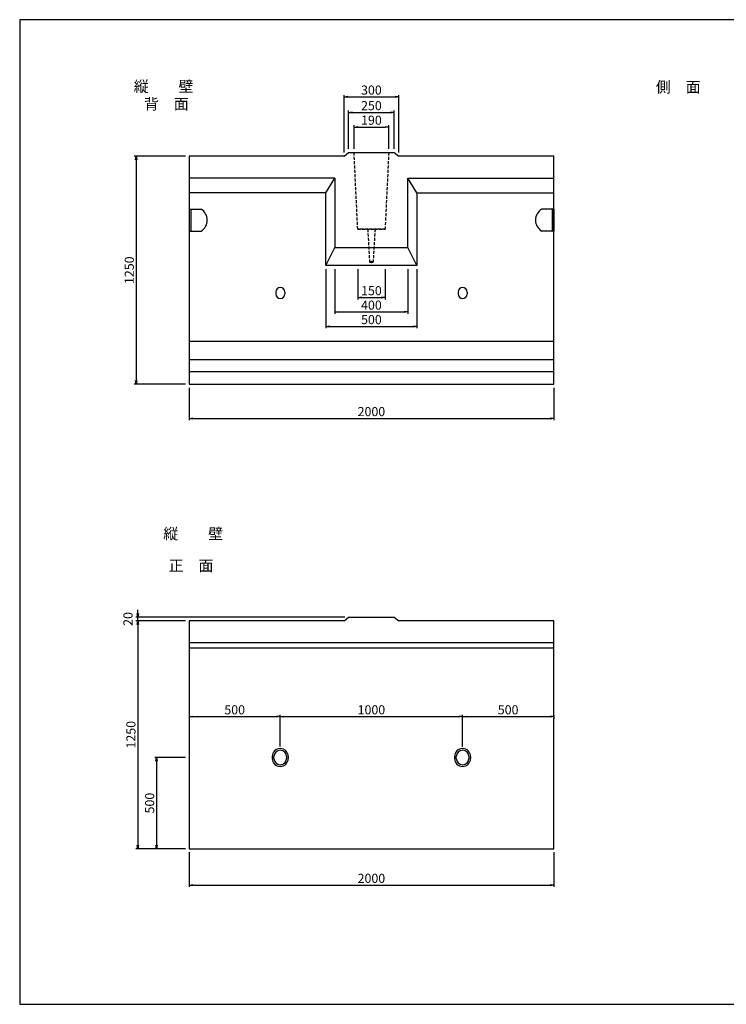
# Model space of a CAD drawing. Extents: x 0 to 8000, y 400 to 5800.
# Drawn here: x 0 to 3876, y 400 to 5800 of the extents above; entities that cross this region are included whole.
import ezdxf

# ---------------------------------------------------------------- set-up
doc = ezdxf.new("R2010")
doc.units = 0
doc.header["$LTSCALE"] = 2.5
doc.linetypes.add('DASHED2', pattern=[9.525, 6.35, -3.175])
doc.layers.get('0').update_dxf_attribs({"linetype": 'CONTINUOUS'})
doc.layers.get('DEFPOINTS').update_dxf_attribs({"linetype": 'CONTINUOUS'})
for name, color, linetype in [('かくれ線', 4, 'DASHED2'), ('外枠', 6, 'CONTINUOUS'), ('実線', 7, 'CONTINUOUS'), ('実線1', 5, 'CONTINUOUS'), ('寸法', 3, 'CONTINUOUS'), ('文字', 7, 'CONTINUOUS')]:
    doc.layers.add(name, color=color, linetype=linetype)
doc.styles.add('DIM', font='simplex.shx', dxfattribs={"width": 0.6, "bigfont": 'bigfont.shx'})
doc.styles.add('STYLE2', font='txt')
doc.dimstyles.new('STANDARD_WS', dxfattribs={"dimscale": 20, "dimtxt": 2.5, "dimasz": 1, "dimexe": 0.5, "dimexo": 1, "dimtad": 1, "dimdec": 5, "dimdsep": 46, "dimtxsty": 'DIM', "dimblk1": 'OPEN', "dimblk2": 'OPEN', "dimsah": 1, "dimcen": 2.5, "dimadec": 0, "dimazin": 0, "dimtfac": 1, "dimtdec": 4, "dimtmove": 2, "dimatfit": 3, "dimldrblk": 'OPEN', "dimfxl": 1, "dimtolj": 1, "dimtzin": 0, "dimarcsym": 0})

# ---------------------------------------------------------------- blocks, each defined once
blk = doc.blocks.new('_OPEN')
at = {"color": 0, "linetype": 'ByBlock'}
for p, q in [((-1, 0.17), (0, 0)), ((0, 0), (-1, -0.17)), ((0, 0), (-1, 0))]:
    blk.add_line(p, q, dxfattribs=at)
blk = doc.blocks.new('*D1')
at = {"layer": 'DEFPOINTS', "color": 0, "transparency": 16777216}
for p in [(929, 1253.5), (2929, 1253.5), (2929, 1053.5)]:
    blk.add_point(p, dxfattribs=at)
at = {"layer": '寸法', "color": 0, "lineweight": -2, "transparency": 16777216}
for p, q in [((929, 1233.5), (929, 1043.5)), ((2929, 1233.5), (2929, 1043.5)), ((949, 1053.5), (2909, 1053.5))]:
    blk.add_line(p, q, dxfattribs=at)
at = {"layer": '寸法', "color": 0, "lineweight": -2, "transparency": 16777216, "xscale": 20, "yscale": 20, "zscale": 20, "rotation": 180}
blk.add_blockref('_OPEN', (929, 1053.5), dxfattribs=at)
at = {"layer": '寸法', "color": 0, "lineweight": -2, "transparency": 16777216, "xscale": 20, "yscale": 20, "zscale": 20}
blk.add_blockref('_OPEN', (2929, 1053.5), dxfattribs=at)
at = {"layer": '寸法', "color": 0, "transparency": 16777216, "insert": (1929, 1091), "char_height": 50, "attachment_point": 5, "style": 'DIM'}
blk.add_mtext('\\A1;2000', dxfattribs=at)
blk = doc.blocks.new('*D2')
at = {"color": 0, "linetype": 'ByBlock', "transparency": 16777216}
for p, q in [((1784, 2649), (637.5, 2649)), ((647.5, 2669), (647.5, 2689)), ((647.5, 2629), (647.5, 2649)), ((647.5, 2629), (647.5, 2649)), ((909, 2629), (637.5, 2629)), ((647.5, 2609), (647.5, 2589))]:
    blk.add_line(p, q, dxfattribs=at)
at = {"layer": 'DEFPOINTS', "color": 0, "linetype": 'ByBlock', "transparency": 16777216}
for p in [(647.5, 2649), (1804, 2649), (929, 2629)]:
    blk.add_point(p, dxfattribs=at)
at = {"color": 0, "linetype": 'ByBlock', "transparency": 16777216, "xscale": 20, "yscale": 20, "zscale": 20}
for p, rotation in [((647.5, 2649), 270), ((647.5, 2629), 90)]:
    blk.add_blockref('_OPEN', p, dxfattribs=dict(at, rotation=rotation))
at = {"color": 0, "linetype": 'ByBlock', "transparency": 16777216, "insert": (593.8, 2639), "char_height": 50, "attachment_point": 5, "rotation": 90, "style": 'DIM'}
blk.add_mtext('\\A1;20', dxfattribs=at)
blk = doc.blocks.new('*D3')
at = {"layer": 'DEFPOINTS', "color": 0, "transparency": 16777216}
for p in [(929, 1753.5), (750.4, 1253.5), (929, 1253.5)]:
    blk.add_point(p, dxfattribs=at)
at = {"layer": '寸法', "color": 0, "lineweight": -2, "transparency": 16777216}
for p, q in [((909, 1753.5), (740.4, 1753.5)), ((750.4, 1733.5), (750.4, 1273.5)), ((909, 1253.5), (740.4, 1253.5))]:
    blk.add_line(p, q, dxfattribs=at)
at = {"layer": '寸法', "color": 0, "lineweight": -2, "transparency": 16777216, "xscale": 20, "yscale": 20, "zscale": 20}
for p, rotation in [((750.4, 1753.5), 90), ((750.4, 1253.5), 270)]:
    blk.add_blockref('_OPEN', p, dxfattribs=dict(at, rotation=rotation))
at = {"layer": '寸法', "color": 0, "transparency": 16777216, "insert": (712.9, 1503.5), "char_height": 50, "attachment_point": 5, "rotation": 90, "style": 'DIM'}
blk.add_mtext('\\A1;500', dxfattribs=at)
blk = doc.blocks.new('*D12')
at = {"layer": 'DEFPOINTS', "color": 0, "transparency": 16777216}
for p in [(929, 2003.5), (1429, 1977.7), (1429, 1793.5)]:
    blk.add_point(p, dxfattribs=at)
at = {"layer": '寸法', "color": 0, "lineweight": -2, "transparency": 16777216}
for p, q in [((929, 1983.5), (929, 1967.7)), ((949, 1977.7), (1409, 1977.7)), ((1429, 1813.5), (1429, 1987.7))]:
    blk.add_line(p, q, dxfattribs=at)
at = {"layer": '寸法', "color": 0, "lineweight": -2, "transparency": 16777216, "xscale": 20, "yscale": 20, "zscale": 20, "rotation": 180}
blk.add_blockref('_OPEN', (929, 1977.7), dxfattribs=at)
at = {"layer": '寸法', "color": 0, "lineweight": -2, "transparency": 16777216, "xscale": 20, "yscale": 20, "zscale": 20}
blk.add_blockref('_OPEN', (1429, 1977.7), dxfattribs=at)
at = {"layer": '寸法', "color": 0, "transparency": 16777216, "insert": (1179, 2015.2), "char_height": 50, "attachment_point": 5, "style": 'DIM'}
blk.add_mtext('\\A1;500', dxfattribs=at)
blk = doc.blocks.new('*D13')
at = {"layer": 'DEFPOINTS', "color": 0, "transparency": 16777216}
for p in [(2429, 1977.7), (1429, 1793.5), (2429, 1793.5)]:
    blk.add_point(p, dxfattribs=at)
at = {"layer": '寸法', "color": 0, "lineweight": -2, "transparency": 16777216}
for p, q in [((1429, 1813.5), (1429, 1987.7)), ((1449, 1977.7), (2409, 1977.7)), ((2429, 1813.5), (2429, 1987.7))]:
    blk.add_line(p, q, dxfattribs=at)
at = {"layer": '寸法', "color": 0, "lineweight": -2, "transparency": 16777216, "xscale": 20, "yscale": 20, "zscale": 20, "rotation": 180}
blk.add_blockref('_OPEN', (1429, 1977.7), dxfattribs=at)
at = {"layer": '寸法', "color": 0, "lineweight": -2, "transparency": 16777216, "xscale": 20, "yscale": 20, "zscale": 20}
blk.add_blockref('_OPEN', (2429, 1977.7), dxfattribs=at)
at = {"layer": '寸法', "color": 0, "transparency": 16777216, "insert": (1929, 2015.2), "char_height": 50, "attachment_point": 5, "style": 'DIM'}
blk.add_mtext('\\A1;1000', dxfattribs=at)
blk = doc.blocks.new('*D14')
at = {"layer": 'DEFPOINTS', "color": 0, "transparency": 16777216}
for p in [(2929, 2003.5), (2929, 1977.7), (2429, 1793.5)]:
    blk.add_point(p, dxfattribs=at)
at = {"layer": '寸法', "color": 0, "lineweight": -2, "transparency": 16777216}
for p, q in [((2429, 1813.5), (2429, 1987.7)), ((2449, 1977.7), (2909, 1977.7)), ((2929, 1983.5), (2929, 1967.7))]:
    blk.add_line(p, q, dxfattribs=at)
at = {"layer": '寸法', "color": 0, "lineweight": -2, "transparency": 16777216, "xscale": 20, "yscale": 20, "zscale": 20, "rotation": 180}
blk.add_blockref('_OPEN', (2429, 1977.7), dxfattribs=at)
at = {"layer": '寸法', "color": 0, "lineweight": -2, "transparency": 16777216, "xscale": 20, "yscale": 20, "zscale": 20}
blk.add_blockref('_OPEN', (2929, 1977.7), dxfattribs=at)
at = {"layer": '寸法', "color": 0, "transparency": 16777216, "insert": (2679, 2015.2), "char_height": 50, "attachment_point": 5, "style": 'DIM'}
blk.add_mtext('\\A1;500', dxfattribs=at)
blk = doc.blocks.new('*D17')
at = {"layer": 'DEFPOINTS', "color": 0, "transparency": 16777216}
for p in [(929, 2503.5), (647.5, 1253.5), (929, 1253.5)]:
    blk.add_point(p, dxfattribs=at)
at = {"layer": '寸法', "color": 0, "lineweight": -2, "transparency": 16777216}
for p, q in [((909, 2503.5), (637.5, 2503.5)), ((647.5, 2483.5), (647.5, 1273.5)), ((909, 1253.5), (637.5, 1253.5))]:
    blk.add_line(p, q, dxfattribs=at)
at = {"layer": '寸法', "color": 0, "lineweight": -2, "transparency": 16777216, "xscale": 20, "yscale": 20, "zscale": 20}
for p, rotation in [((647.5, 2503.5), 90), ((647.5, 1253.5), 270)]:
    blk.add_blockref('_OPEN', p, dxfattribs=dict(at, rotation=rotation))
at = {"layer": '寸法', "color": 0, "transparency": 16777216, "insert": (610, 1878.5), "char_height": 50, "attachment_point": 5, "rotation": 90, "style": 'DIM'}
blk.add_mtext('\\A1;1250', dxfattribs=at)
blk = doc.blocks.new('*D32')
at = {"layer": 'DEFPOINTS', "color": 0, "transparency": 16777216}
for p in [(929, 3801), (2929, 3801), (2929, 3613.1)]:
    blk.add_point(p, dxfattribs=at)
at = {"layer": '寸法', "color": 0, "lineweight": -2, "transparency": 16777216}
for p, q in [((929, 3781), (929, 3603.1)), ((2929, 3781), (2929, 3603.1)), ((949, 3613.1), (2909, 3613.1))]:
    blk.add_line(p, q, dxfattribs=at)
at = {"layer": '寸法', "color": 0, "lineweight": -2, "transparency": 16777216, "xscale": 20, "yscale": 20, "zscale": 20, "rotation": 180}
blk.add_blockref('_OPEN', (929, 3613.1), dxfattribs=at)
at = {"layer": '寸法', "color": 0, "lineweight": -2, "transparency": 16777216, "xscale": 20, "yscale": 20, "zscale": 20}
blk.add_blockref('_OPEN', (2929, 3613.1), dxfattribs=at)
at = {"layer": '寸法', "color": 0, "transparency": 16777216, "insert": (1929, 3650.6), "char_height": 50, "attachment_point": 5, "style": 'DIM'}
blk.add_mtext('\\A1;2000', dxfattribs=at)
blk = doc.blocks.new('*D30')
at = {"layer": 'DEFPOINTS', "color": 0, "transparency": 16777216}
for p in [(929, 5051), (638.5, 3801), (929, 3801)]:
    blk.add_point(p, dxfattribs=at)
at = {"layer": '寸法', "color": 0, "lineweight": -2, "transparency": 16777216}
for p, q in [((909, 5051), (628.5, 5051)), ((638.5, 5031), (638.5, 3821)), ((909, 3801), (628.5, 3801))]:
    blk.add_line(p, q, dxfattribs=at)
at = {"layer": '寸法', "color": 0, "lineweight": -2, "transparency": 16777216, "xscale": 20, "yscale": 20, "zscale": 20}
for p, rotation in [((638.5, 5051), 90), ((638.5, 3801), 270)]:
    blk.add_blockref('_OPEN', p, dxfattribs=dict(at, rotation=rotation))
at = {"layer": '寸法', "color": 0, "transparency": 16777216, "insert": (601, 4426), "char_height": 50, "attachment_point": 5, "rotation": 90, "style": 'DIM'}
blk.add_mtext('\\A1;1250', dxfattribs=at)
blk = doc.blocks.new('*D35')
at = {"color": 0, "linetype": 'ByBlock', "transparency": 16777216}
for p, q in [((1688, 4431), (1688, 4107.7)), ((2188, 4431), (2188, 4107.7)), ((1708, 4117.7), (2168, 4117.7))]:
    blk.add_line(p, q, dxfattribs=at)
at = {"layer": 'DEFPOINTS', "color": 0, "linetype": 'ByBlock', "transparency": 16777216}
for p in [(1688, 4451), (2188, 4451), (2188, 4117.7)]:
    blk.add_point(p, dxfattribs=at)
at = {"color": 0, "linetype": 'ByBlock', "transparency": 16777216, "xscale": 20, "yscale": 20, "zscale": 20, "rotation": 180}
blk.add_blockref('_OPEN', (1688, 4117.7), dxfattribs=at)
at = {"color": 0, "linetype": 'ByBlock', "transparency": 16777216, "xscale": 20, "yscale": 20, "zscale": 20}
blk.add_blockref('_OPEN', (2188, 4117.7), dxfattribs=at)
at = {"color": 0, "linetype": 'ByBlock', "transparency": 16777216, "insert": (1938, 4155.2), "char_height": 50, "attachment_point": 5, "style": 'DIM'}
blk.add_mtext('\\A1;500', dxfattribs=at)
blk = doc.blocks.new('*D34')
at = {"color": 0, "linetype": 'ByBlock', "transparency": 16777216}
for p, q in [((1738, 4431), (1738, 4187)), ((2138, 4431), (2138, 4187)), ((1758, 4197), (2118, 4197))]:
    blk.add_line(p, q, dxfattribs=at)
at = {"layer": 'DEFPOINTS', "color": 0, "linetype": 'ByBlock', "transparency": 16777216}
for p in [(1738, 4451), (2138, 4451), (2138, 4197)]:
    blk.add_point(p, dxfattribs=at)
at = {"color": 0, "linetype": 'ByBlock', "transparency": 16777216, "xscale": 20, "yscale": 20, "zscale": 20, "rotation": 180}
blk.add_blockref('_OPEN', (1738, 4197), dxfattribs=at)
at = {"color": 0, "linetype": 'ByBlock', "transparency": 16777216, "xscale": 20, "yscale": 20, "zscale": 20}
blk.add_blockref('_OPEN', (2138, 4197), dxfattribs=at)
at = {"color": 0, "linetype": 'ByBlock', "transparency": 16777216, "insert": (1938, 4234.5), "char_height": 50, "attachment_point": 5, "style": 'DIM'}
blk.add_mtext('\\A1;400', dxfattribs=at)
blk = doc.blocks.new('*D33')
at = {"color": 0, "linetype": 'ByBlock', "transparency": 16777216}
for p, q in [((1863, 4431), (1863, 4266.3)), ((2013, 4431), (2013, 4266.3)), ((1883, 4276.3), (1993, 4276.3))]:
    blk.add_line(p, q, dxfattribs=at)
at = {"layer": 'DEFPOINTS', "color": 0, "linetype": 'ByBlock', "transparency": 16777216}
for p in [(1863, 4451), (2013, 4451), (2013, 4276.3)]:
    blk.add_point(p, dxfattribs=at)
at = {"color": 0, "linetype": 'ByBlock', "transparency": 16777216, "xscale": 20, "yscale": 20, "zscale": 20, "rotation": 180}
blk.add_blockref('_OPEN', (1863, 4276.3), dxfattribs=at)
at = {"color": 0, "linetype": 'ByBlock', "transparency": 16777216, "xscale": 20, "yscale": 20, "zscale": 20}
blk.add_blockref('_OPEN', (2013, 4276.3), dxfattribs=at)
at = {"color": 0, "linetype": 'ByBlock', "transparency": 16777216, "insert": (1938, 4313.8), "char_height": 50, "attachment_point": 5, "style": 'DIM'}
blk.add_mtext('\\A1;150', dxfattribs=at)
blk = doc.blocks.new('*D31')
at = {"color": 0, "linetype": 'ByBlock', "transparency": 16777216}
for p, q in [((1834, 5091), (1834, 5221.3)), ((1854, 5211.3), (2004, 5211.3)), ((2024, 5091), (2024, 5221.3))]:
    blk.add_line(p, q, dxfattribs=at)
at = {"layer": 'DEFPOINTS', "color": 0, "linetype": 'ByBlock', "transparency": 16777216}
for p in [(2024, 5211.3), (1834, 5071), (2024, 5071)]:
    blk.add_point(p, dxfattribs=at)
at = {"color": 0, "linetype": 'ByBlock', "transparency": 16777216, "xscale": 20, "yscale": 20, "zscale": 20, "rotation": 180}
blk.add_blockref('_OPEN', (1834, 5211.3), dxfattribs=at)
at = {"color": 0, "linetype": 'ByBlock', "transparency": 16777216, "xscale": 20, "yscale": 20, "zscale": 20}
blk.add_blockref('_OPEN', (2024, 5211.3), dxfattribs=at)
at = {"color": 0, "linetype": 'ByBlock', "transparency": 16777216, "insert": (1929, 5248.8), "char_height": 50, "attachment_point": 5, "style": 'DIM'}
blk.add_mtext('\\A1;190', dxfattribs=at)
blk = doc.blocks.new('*D53')
at = {"color": 0, "linetype": 'ByBlock', "transparency": 16777216}
for p, q in [((1804, 5091), (1804, 5301.3)), ((2054, 5091), (2054, 5301.3)), ((1824, 5291.3), (2034, 5291.3))]:
    blk.add_line(p, q, dxfattribs=at)
at = {"layer": 'DEFPOINTS', "color": 0, "linetype": 'ByBlock', "transparency": 16777216}
for p in [(2054, 5291.3), (1804, 5071), (2054, 5071)]:
    blk.add_point(p, dxfattribs=at)
at = {"color": 0, "linetype": 'ByBlock', "transparency": 16777216, "xscale": 20, "yscale": 20, "zscale": 20, "rotation": 180}
blk.add_blockref('_OPEN', (1804, 5291.3), dxfattribs=at)
at = {"color": 0, "linetype": 'ByBlock', "transparency": 16777216, "xscale": 20, "yscale": 20, "zscale": 20}
blk.add_blockref('_OPEN', (2054, 5291.3), dxfattribs=at)
at = {"color": 0, "linetype": 'ByBlock', "transparency": 16777216, "insert": (1929, 5328.8), "char_height": 50, "attachment_point": 5, "style": 'DIM'}
blk.add_mtext('\\A1;250', dxfattribs=at)
blk = doc.blocks.new('*D54')
at = {"color": 0, "linetype": 'ByBlock', "transparency": 16777216}
for p, q in [((1779, 5071), (1779, 5386.5)), ((1799, 5376.5), (2059, 5376.5)), ((2079, 5071), (2079, 5386.5))]:
    blk.add_line(p, q, dxfattribs=at)
at = {"layer": 'DEFPOINTS', "color": 0, "linetype": 'ByBlock', "transparency": 16777216}
for p in [(2079, 5376.5), (1779, 5051), (2079, 5051)]:
    blk.add_point(p, dxfattribs=at)
at = {"color": 0, "linetype": 'ByBlock', "transparency": 16777216, "xscale": 20, "yscale": 20, "zscale": 20, "rotation": 180}
blk.add_blockref('_OPEN', (1779, 5376.5), dxfattribs=at)
at = {"color": 0, "linetype": 'ByBlock', "transparency": 16777216, "xscale": 20, "yscale": 20, "zscale": 20}
blk.add_blockref('_OPEN', (2079, 5376.5), dxfattribs=at)
at = {"color": 0, "linetype": 'ByBlock', "transparency": 16777216, "insert": (1929, 5414), "char_height": 50, "attachment_point": 5, "style": 'DIM'}
blk.add_mtext('\\A1;300', dxfattribs=at)

msp = doc.modelspace()

# ---------------------------------------------------------------- linework, layer by layer
at = {"layer": 'かくれ線'}
for p, q in [((1853.964452, 4651.036407), (1833.964452, 5071.036407)), ((2023.964452, 5071.036407), (2003.964452, 4651.036407)), ((1853.964452, 4651.036407), (2003.964452, 4651.036407)), ((1908.964452, 4651.036407), (1918.737848, 4471.410186)), ((1948.964452, 4651.036407), (1938.702597, 4471.356086))]:
    msp.add_line(p, q, dxfattribs=at)
at = {"layer": 'かくれ線', "color": 30}
msp.add_line((2003.964452, 4651.036407), (1853.964452, 4651.036407), dxfattribs=at)
at = {"layer": '外枠', "color": 6}
msp.add_line((8000, 5800), (0, 5800), dxfattribs=at)
at = {"layer": '外枠'}
for p, q in [((0, 5800), (0, 400)), ((0, 400), (8000, 400))]:
    msp.add_line(p, q, dxfattribs=at)
at = {"layer": '実線', "color": 7}
for p, q in [((1778.964452, 5051.036407), (928.964452, 5051.036407)), ((928.964452, 5051.036407), (928.964452, 3801.036407)), ((1778.964452, 5051.036407), (1803.964452, 5071.036407)), ((1778.964452, 5051.036407), (1803.964452, 5071.036407)), ((1778.964452, 5051.036407), (1803.964452, 5071.036407)), ((1803.964452, 5071.036407), (2053.964452, 5071.036407)), ((1803.964452, 5071.036407), (2053.964452, 5071.036407)), ((2053.964452, 5071.036407), (2078.964452, 5051.036407)), ((2053.964452, 5071.036407), (2078.964452, 5051.036407)), ((2919.964452, 5051.036407), (2078.964452, 5051.036407)), ((2928.964452, 5051.036407), (2078.964452, 5051.036407)), ((2928.964452, 3801.036407), (2928.964452, 5051.036407)), ((2928.964452, 3801.036407), (2928.964452, 5042.036407)), ((1728.964452, 4931.036407), (928.964452, 4931.036407)), ((1678.964452, 4851.036407), (1728.964452, 4931.036407)), ((1728.964452, 4931.036407), (1728.964452, 4551.036407)), ((2128.964452, 4551.036407), (2128.964452, 4931.036407)), ((2128.964452, 4931.036407), (2928.964452, 4931.036407)), ((2178.964452, 4851.036407), (2128.964452, 4931.036407)), ((1678.964452, 4851.036407), (928.964452, 4851.036407)), ((1678.964452, 4451.036407), (1678.964452, 4851.036407)), ((2178.964452, 4851.036407), (2178.964452, 4451.036407)), ((2178.964452, 4851.036407), (2928.964452, 4851.036407)), ((1678.964452, 4451.036407), (1728.964452, 4551.036407)), ((1728.964452, 4551.036407), (2128.964452, 4551.036407)), ((2178.964452, 4451.036407), (2128.964452, 4551.036407)), ((2178.964452, 4451.036407), (1678.964452, 4451.036407)), ((928.964452, 4036.036407), (2928.964452, 4036.036407)), ((928.964452, 3936.036407), (2928.964452, 3936.036407)), ((928.964452, 3871.036407), (2928.964452, 3871.036407)), ((928.964452, 3801.036407), (2928.964452, 3801.036407)), ((928.964452, 2503.483294), (928.964452, 1253.483294)), ((1778.964452, 2503.483294), (928.964452, 2503.483294)), ((1778.964452, 2503.483294), (1803.964452, 2523.483294)), ((1778.964452, 2503.483294), (1803.964452, 2523.483294)), ((1778.964452, 2503.483294), (1803.964452, 2523.483294)), ((1803.964452, 2523.483294), (2053.964452, 2523.483294)), ((1803.964452, 2523.483294), (2053.964452, 2523.483294)), ((2053.964452, 2523.483294), (2078.964452, 2503.483294)), ((2053.964452, 2523.483294), (2078.964452, 2503.483294)), ((2928.964452, 2503.483294), (2078.964452, 2503.483294)), ((2928.964452, 1253.483294), (2928.964452, 2503.483294)), ((928.964452, 2383.483294), (2928.964452, 2383.483294)), ((2928.964452, 2353.483294), (928.964252, 2353.483294)), ((928.964452, 1253.483294), (2928.964452, 1253.483294))]:
    msp.add_line(p, q, dxfattribs=at)
at = {"layer": '実線'}
for p, q in [((928.964452, 4761.036407), (928.964452, 4641.036407)), ((2928.964452, 4761.036407), (2928.964452, 4641.036407))]:
    msp.add_line(p, q, dxfattribs=at)
at = {"layer": '実線1', "color": 5}
for p, q in [((928.964452, 4761.036407), (995.019965, 4761.036407)), ((937.964952, 4761.036407), (937.964952, 4641.036407)), ((2928.964452, 4761.036407), (2862.90894, 4761.036407)), ((2919.963952, 4761.036407), (2919.963952, 4641.036407)), ((928.964452, 4641.036407), (995.019965, 4641.036407)), ((2928.964452, 4641.036407), (2862.90894, 4641.036407)), ((1393.964452, 1748.483294), (1393.964452, 1758.483294)), ((1463.964452, 1758.483294), (1463.964452, 1748.483294)), ((2393.964452, 1748.483294), (2393.964452, 1758.483294)), ((2393.964452, 1748.483294), (2393.964452, 1758.483294)), ((2463.964452, 1758.483294), (2463.964452, 1748.483294)), ((2463.964452, 1758.483294), (2463.964452, 1748.483294))]:
    msp.add_line(p, q, dxfattribs=at)
at = {"layer": '実線1'}
for p, q in [((1403.964452, 4306.036407), (1403.964452, 4296.036407)), ((1453.964452, 4306.036407), (1453.964452, 4296.036407)), ((2403.964452, 4306.036407), (2403.964452, 4296.036407)), ((2453.964452, 4306.036407), (2453.964452, 4296.036407)), ((1384.970561, 1758.483294), (1384.970561, 1748.483294)), ((1472.970561, 1758.483294), (1472.97056, 1748.475614)), ((2384.964452, 1758.483294), (2384.964452, 1748.483294)), ((2472.964452, 1758.483294), (2472.964452, 1748.475615))]:
    msp.add_line(p, q, dxfattribs=at)
at = {"layer": '実線1', "color": 5}
for centre, radius, start, end in [((958.964452, 4701.036407), 70, 301.002719134, 58.997280866), ((2898.964452, 4701.036407), 70, 121.002719134, 238.997280866), ((1428.970561, 1758.483294), 44, 90, 180), ((1428.964452, 1758.483294), 35, 90, 180), ((1428.964452, 1758.483294), 35, 0, 90), ((1428.970561, 1758.483294), 44, 0, 90), ((2428.964452, 1758.483294), 44, 90, 180), ((2428.964452, 1758.483294), 35, 90, 180), ((2428.964452, 1758.483294), 44, 0, 90), ((2428.964452, 1758.483294), 35, 0, 90), ((1428.970561, 1748.483294), 44, 180, 270), ((1428.964452, 1748.483294), 35, 180, 270), ((1428.970561, 1748.483294), 44, 269.99, 359.99), ((1428.964452, 1748.483294), 35, 270, 0), ((2428.964452, 1748.483294), 44, 180, 270), ((2428.964452, 1748.483294), 35, 180, 270), ((2428.964452, 1748.483294), 44, 269.99, 359.99), ((2428.964452, 1748.483294), 35, 269.99, 359.99)]:
    msp.add_arc(centre, radius, start, end, dxfattribs=at)
at = {"layer": '実線1'}
for centre, start, end in [((1428.964452, 4306.036407), 0, 180), ((2428.964452, 4306.036407), 0, 180), ((1428.964452, 4296.036407), 180, 0), ((2428.964452, 4296.036407), 180, 0)]:
    msp.add_arc(centre, 25, start, end, dxfattribs=at)
msp.add_ellipse((1928.722015, 4471.593234), major_axis=(-9.994117, 0.013503), ratio=0.4350385539, dxfattribs=at)

# ---------------------------------------------------------------- texts
at = {"layer": '文字', "style": 'STYLE2'}
for s, p in [('縦\u3000\u3000壁', (625.484452, 5404.174374)), ('側\u3000面', (3489.135556, 5400.974374)), ('背\u3000面', (681.627205, 5308.06165)), ('縦\u3000\u3000壁', (787.884452, 2950.483294)), ('正\u3000面', (817.064452, 2775.883294))]:
    msp.add_text(s, height=60, dxfattribs=at).set_placement(p)

# ---------------------------------------------------------------- dimensions: what is measured, and where the dimension line sits
at = {"layer": '寸法'}
for base, p1, p2, picture, middle in [((2078.964452, 5376.484072), (1778.964452, 5051.036407), (2078.964452, 5051.036407), '*D54', (1928.964452, 5413.984072)), ((2053.964452, 5291.321429), (1803.964452, 5071.036407), (2053.964452, 5071.036407), '*D53', (1928.964452, 5328.821429)), ((2023.964452, 5211.268535), (1833.964452, 5071.036407), (2023.964452, 5071.036407), '*D31', (1928.964452, 5248.768535)), ((2928.964452, 3613.057198), (928.964452, 3801.036407), (2928.964452, 3801.036407), '*D32', (1928.964452, 3650.557198)), ((1428.964452, 1977.714625), (928.964452, 2003.483294), (1428.964452, 1793.483294), '*D12', (1178.964452, 2015.214625)), ((2428.964452, 1977.714625), (1428.964452, 1793.483294), (2428.964452, 1793.483294), '*D13', (1928.964452, 2015.214625)), ((2928.964452, 1977.714625), (2428.964452, 1793.483294), (2928.964452, 2003.483294), '*D14', (2678.964452, 2015.214625)), ((2928.964452, 1053.483294), (928.964452, 1253.483294), (2928.964452, 1253.483294), '*D1', (1928.964452, 1090.983294))]:
    dim = msp.add_linear_dim(base=base, p1=p1, p2=p2, dimstyle='STANDARD_WS', dxfattribs=at)
    dim.commit()
    dim.dimension.update_dxf_attribs({"geometry": picture, "text_midpoint": middle})
for base, p1, p2, picture, middle in [((638.534187, 3801.036407), (928.964452, 5051.036407), (928.964452, 3801.036407), '*D30', (601.034187, 4426.036407)), ((647.534187, 1253.483294), (928.964452, 2503.483294), (928.964452, 1253.483294), '*D17', (610.034187, 1878.483294)), ((750.379692, 1253.483294), (928.964452, 1753.483294), (928.964452, 1253.483294), '*D3', (712.879692, 1503.483294))]:
    dim = msp.add_linear_dim(base=base, p1=p1, p2=p2, angle=90, dimstyle='STANDARD_WS', dxfattribs=at)
    dim.commit()
    dim.dimension.update_dxf_attribs({"geometry": picture, "text_midpoint": middle})
for base, p1, p2, picture, middle in [((2178.964452, 4117.685932), (1678.964452, 4451.036407), (2178.964452, 4451.036407), '*D35', (1928.964452, 4155.185932)), ((2128.964452, 4196.978319), (1728.964452, 4451.036407), (2128.964452, 4451.036407), '*D34', (1928.964452, 4234.478319)), ((2003.964452, 4276.270706), (1853.964452, 4451.027494), (2003.964452, 4451.027494), '*D33', (1928.964452, 4313.770706))]:
    dim = msp.add_linear_dim(base=base, p1=p1, p2=p2, dimstyle='STANDARD_WS', dxfattribs=at)
    dim.commit()
    dim.dimension.update_dxf_attribs({"geometry": picture, "text_midpoint": middle, "insert": (-9, 0)})
dim = msp.add_linear_dim(base=(647.534187, 2523.483294), p1=(928.964452, 2503.483294), p2=(1803.964452, 2523.483294), angle=90, dimstyle='STANDARD_WS', dxfattribs=at)
dim.commit()
dim.dimension.update_dxf_attribs({"geometry": '*D2', "text_midpoint": (593.784187, 2513.483294), "insert": (0, -125.516706)})

doc.saveas('drawing.dxf')
